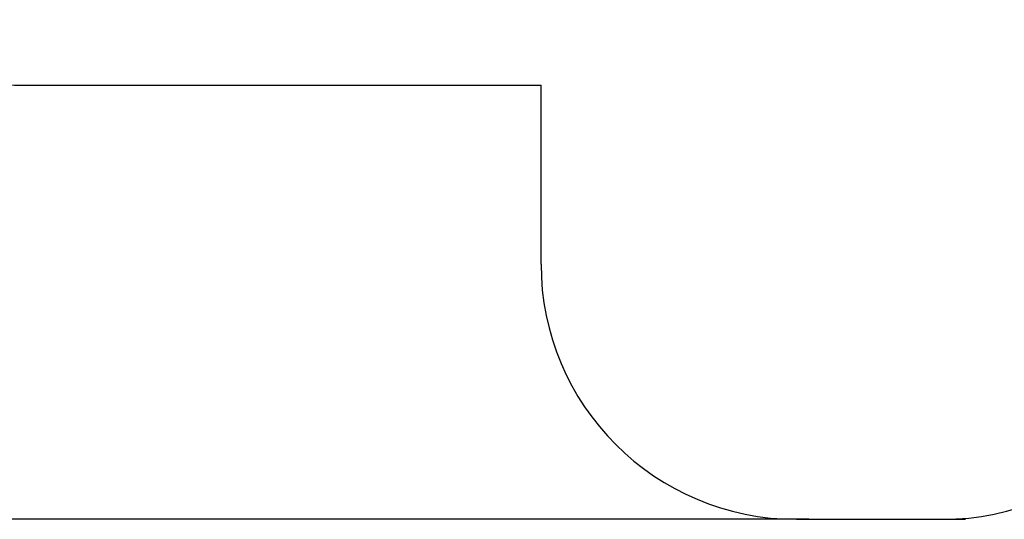
# Model space of a CAD drawing. Units: millimetres. Extents: x -1096 to 9440, y 594 to 10032.
# Drawn here: x 3393 to 7247, y 594 to 2552 of the extents above; entities that cross this region are included whole.
import ezdxf

# ---------------------------------------------------------------- set-up
doc = ezdxf.new("R2010")
doc.units = ezdxf.units.MM
doc.layers.add('Dimensions', color=7, linetype='Continuous')
doc.layers.add('Safetyarea', color=131, linetype='Continuous')
doc.styles.get("Standard").update_dxf_attribs({"font": 'arial.ttf'})
doc.dimstyles.new('Leikkiset keinu', dxfattribs={"dimtxt": 150, "dimasz": 2.5, "dimexe": 0.06, "dimexo": 0.625, "dimtad": 0, "dimtih": 1, "dimtoh": 1, "dimdec": 0, "dimtxsty": 'Standard', "dimcen": 2.5, "dimadec": 0, "dimazin": 0, "dimtfac": 1, "dimtmove": 0, "dimatfit": 3, "dimfxl": 1, "dimarcsym": 0})

# ---------------------------------------------------------------- blocks, each defined once
blk = doc.blocks.new('*D3')
at = {"layer": 'Defpoints', "color": 0}
for p in [(3070.8, 7405.1), (-869.3, 594.4), (6482, 594.4)]:
    blk.add_point(p, dxfattribs=at)
at = {"layer": 'Dimensions', "color": 0, "lineweight": -2}
for p, q in [((3070.2, 7405.1), (-869.4, 7405.1)), ((-869.3, 7402.6), (-869.3, 4077)), ((-869.3, 596.9), (-869.3, 3922.6)), ((6481.3, 594.4), (-869.4, 594.4))]:
    blk.add_line(p, q, dxfattribs=at)
at = {"layer": 'Dimensions', "color": 0}
for points in [[(-868.9, 7402.6), (-869.7, 7402.6), (-869.3, 7405.1)], [(-869.7, 596.9), (-868.9, 596.9), (-869.3, 594.4)]]:
    blk.add_solid(points, dxfattribs=at)
at = {"layer": 'Dimensions', "color": 0, "insert": (-869.3, 3999.8), "char_height": 150, "attachment_point": 5}
blk.add_mtext('6811', dxfattribs=at)

msp = doc.modelspace()

# ---------------------------------------------------------------- linework, layer by layer
at = {"layer": 'Safetyarea', "linetype": 'Continuous'}
for p, q in [((3413.7, 2295.1), (5433.5, 2295.1)), ((5433.5, 1594.4), (5433.5, 2295.1)), ((6433.5, 594.4), (7094.4, 594.4))]:
    msp.add_line(p, q, dxfattribs=at)
for centre, start, end in [((3413.7, 3295.1), 197.4682, 270), ((6433.5, 1594.4), 180, 270), ((7005.7, 1594.4), 270, 0)]:
    msp.add_arc(centre, 1000, start, end, dxfattribs=at)

# ---------------------------------------------------------------- dimensions: what is measured, and where the dimension line sits
at = {"layer": 'Dimensions'}
dim = msp.add_linear_dim(base=(-869.3, 594.4), p1=(3070.8, 7405.1), p2=(6482, 594.4), angle=90, dimstyle='Leikkiset keinu', override={"dimlfac": 1}, dxfattribs=at)
dim.commit()
dim.dimension.update_dxf_attribs({"geometry": '*D3', "text_midpoint": (-869.3, 3999.8)})

doc.saveas('drawing.dxf')
